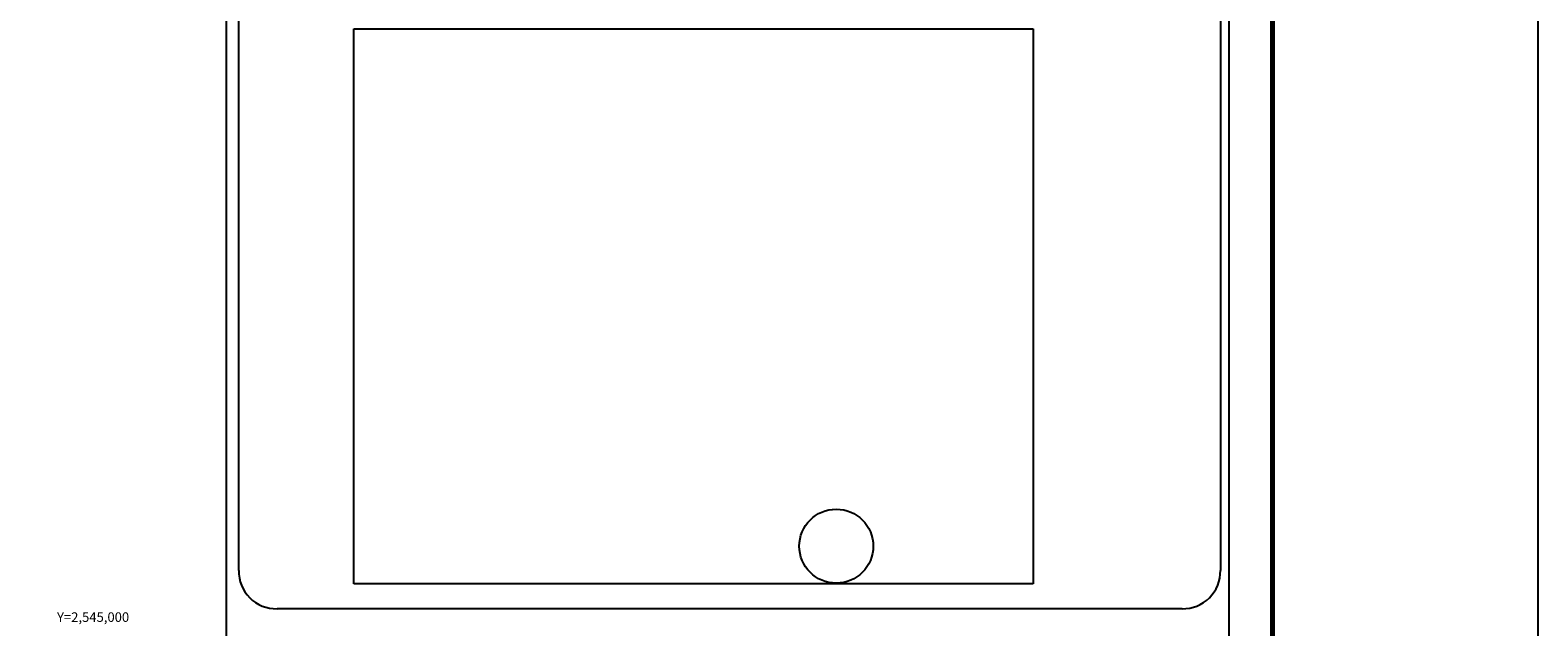
# Model space of a CAD drawing. Units: millimetres. Extents: x 386850 to 389250, y 2543757 to 2545557.
# Drawn here: x 388778 to 389250, y 2544997 to 2545184 of the extents above; entities that cross this region are included whole.
import ezdxf
from ezdxf.enums import TextEntityAlignment as Align

# ---------------------------------------------------------------- set-up
doc = ezdxf.new("R2010")
doc.units = ezdxf.units.MM
for name, color, linetype in [('CVL_RET_TX', 2, 'Continuous'), ('Lomo', 7, 'Continuous'), ('MARGEN', 7, 'Continuous')]:
    doc.layers.add(name, color=color, linetype=linetype)
doc.styles.add('MONOTXT4', font='MONOTXT4.shx')
picture_1 = doc.add_image_def('image4.jpg', size_in_pixel=(3303, 2700))

msp = doc.modelspace()

# ---------------------------------------------------------------- linework, layer by layer
at = {"color": 1}
msp.add_circle((389030.53, 2545022.24, 6.95), 11.6, dxfattribs=at)
at = {"layer": 'Lomo', "color": 7}
for p, q in [((388839.39, 2543851.56, 1.16), (388839.39, 2545449.19, 1.16)), ((389153.68, 2543851.56, 1.16), (389153.68, 2545449.19, 1.16)), ((388843.19, 2545014.61, 1.16), (388843.19, 2545431.21, 1.16)), ((389150.96, 2545431.21, 1.16), (389150.96, 2545014.61, 1.16)), ((389138.96, 2545002.61, 1.16), (388855.19, 2545002.61, 1.16))]:
    msp.add_line(p, q, dxfattribs=at)
at = {"layer": 'Lomo', "color": 7, "linetype": 'Continuous', "const_width": 1.6}
msp.add_lwpolyline([(389167.3, 2543819.98), (389167.3, 2545481.29)], dxfattribs=at)
at = {"layer": 'Lomo', "color": 7}
for centre, start, end in [((388854.92, 2545014.34, 1.16), 178.6793, 271.3207), ((389139.23, 2545014.34, 1.16), 268.6807, 1.3193)]:
    msp.add_arc(centre, 11.73, start, end, dxfattribs=at)
at = {"layer": 'MARGEN', "color": 255, "linetype": 'Continuous', "elevation": 2.32}
msp.add_lwpolyline([(386850.49, 2545556.89), (389250.49, 2545556.89), (389250.49, 2543756.89), (386850.49, 2543756.89)], close=True, dxfattribs=at)

# ---------------------------------------------------------------- texts
at = {"layer": 'CVL_RET_TX', "color": 0, "style": 'MONOTXT4'}
msp.add_text('Y=2,545,000', height=3, dxfattribs=at).set_placement((388808.83, 2545000), align=Align.MIDDLE_RIGHT)

# ---------------------------------------------------------------- referenced raster images: frames only (the image files are external)
image = msp.add_image(picture_1, insert=(388879.31, 2545010.38), size_in_units=(212.96, 174.08))
image.dxf.flags = 7

doc.saveas('drawing.dxf')
